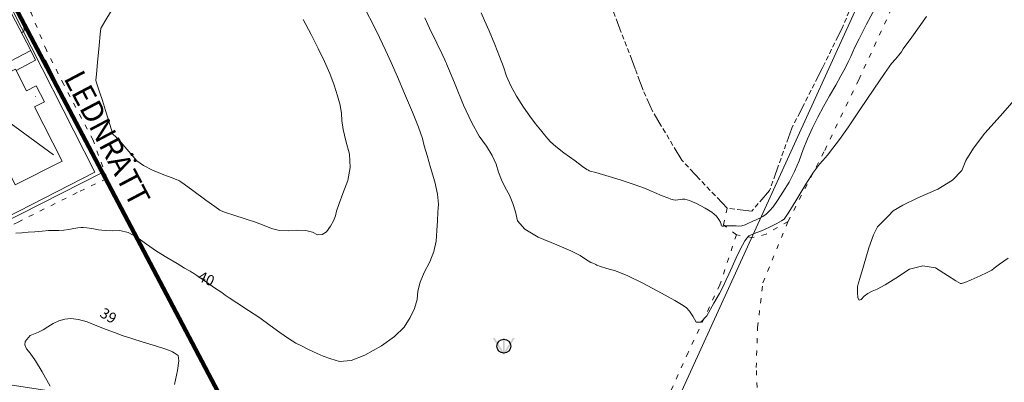
# Model space of a CAD drawing. Units: metres. Extents: x 120908 to 127655, y 6150689 to 6154887.
# Drawn here: x 125297 to 125439, y 6152637 to 6152690 of the extents above; entities that cross this region are included whole.
import ezdxf

# ---------------------------------------------------------------- set-up
doc = ezdxf.new("R2010")
doc.units = ezdxf.units.M
for name, pattern in [('ESRI_Pattern10', [1.763892, 0.705557, -1.058335]), ('ESRI_Pattern13', [5.644456, 2.116671, -0.352778, 0.705557, -0.352778, 0.705557, -0.352778, 0.705557, -0.352778]), ('ESRI_SimpleSolid', [0])]:
    doc.linetypes.add(name, pattern=pattern)
for name, color, linetype, lineweight in [('1 m', 8, 'Continuous', 5), ('5 m', 8, 'Continuous', 5), ('Fastigheter', 7, 'ESRI_SimpleSolid', 0), ('Häck_ mittlinje', 9, 'HÄCK', 20)]:
    doc.layers.add(name, color=color, linetype=linetype, lineweight=lineweight)
for name, color, linetype, true_color in [('1 m höjdkurva', 7, 'Continuous', 0x686868), ('10 m höjdkurva', 7, 'Continuous', 0x686868), ('Äng', 7, 'Continuous', 0x9c9c9c)]:
    doc.layers.add(name, color=color, linetype=linetype, true_color=true_color)
for name, color, linetype, lineweight, true_color in [('Bostad', 7, 'ESRI_SimpleSolid', 15, 0xf0f0f0), ('Byggnad', 253, 'ESRI_SimpleSolid', 18, 0x828282), ('Fastighetsgränser', 7, 'Continuous', 9, 0x00856a), ('Komplementbyggnad mm', 7, 'ESRI_SimpleSolid', 15, 0xf0f0f0), ('Rättigheter_ linje', 7, 'ESRI_SimpleSolid', 106, 0xb2b2b2), ('Skärmtak_ Carport', 7, 'ESRI_SimpleSolid', 5, 0xf0f0f0), ('VATTEN', 253, 'Continuous', 20, 0x828282), ('Övrig mark_ ÄGOSLAG.K', 7, 'Continuous', 5, 0x9c9c9c)]:
    doc.layers.add(name, color=color, linetype=linetype, lineweight=lineweight, true_color=true_color)
doc.layers.add('Kartografipunkter_ vatten', color=7, linetype='Continuous')
doc.styles.add('Arial', font='ARIAL.TTF', dxfattribs={"height": 0.2})
doc.linetypes.add('HÄCK', pattern='A,0.5,-0.01,[143,Esri_GEOSECMA,S=1,R=0,X=0,Y=0],7,-0.01', length=7.52)

# ---------------------------------------------------------------- blocks, each defined once
blk = doc.blocks.new('Circle')
at = {"color": 0, "linetype": 'Continuous'}
blk.add_circle((0, 0), 0.5, dxfattribs=at)
blk = doc.blocks.new('Markörsymbol14')
at = {"true_color": 0x9c9c9c, "transparency": 33554687, "extrusion": (0, -1.22465e-16, -1)}
h = blk.add_hatch(color=253, dxfattribs=at)
h.paths.add_polyline_path([(0.088, 0.792), (-0.073, 0.792), (-0.073, -0.792), (0.088, -0.792)], flags=0)
h.paths.add_polyline_path([(-0.873, 0.791), (-1.063, 0.792), (-0.073, -0.792), (-0.073, -0.498)], flags=0)
h.paths.add_polyline_path([(0.088, -0.792), (0.088, -0.5), (0.887, 0.792), (1.078, 0.792)], flags=0)

msp = doc.modelspace()

# ---------------------------------------------------------------- linework, layer by layer
at = {"layer": '1 m'}
for points in [[(125310.234, 6152691.663, 41), (125309.037, 6152689.689, 41), (125308.411, 6152688.656, 41), (125308.358, 6152688.566, 41), (125308.322, 6152688.504, 41), (125308.303, 6152688.47, 41), (125308.302, 6152688.464, 41), (125308.224, 6152687.64, 41), (125308.068, 6152686, 41), (125307.834, 6152683.542, 41), (125307.676, 6152681.88, 41), (125307.595, 6152681.013, 41), (125307.589, 6152680.943, 41), (125307.683, 6152680.617, 41), (125307.877, 6152680.033, 41), (125308.168, 6152679.191, 41), (125308.54, 6152678.06, 41), (125308.992, 6152676.642, 41), (125310.055, 6152673.225, 41)], [(125363.126, 6152690.71, 38), (125363.612, 6152689.625, 38), (125364.269, 6152688.111, 38), (125365.099, 6152686.169, 38), (125365.795, 6152684.433, 38), (125366.357, 6152682.905, 38), (125366.785, 6152681.583, 38), (125367.408, 6152680.18, 38), (125368.225, 6152678.693, 38), (125369.238, 6152677.124, 38), (125370.15, 6152675.791, 38), (125370.96, 6152674.691, 38), (125371.669, 6152673.828, 38), (125372.265, 6152673.106, 38), (125372.746, 6152672.529, 38), (125373.114, 6152672.095, 38), (125373.89, 6152671.421, 38), (125375.073, 6152670.507, 38), (125376.661, 6152669.354, 38), (125377.758, 6152668.562, 38), (125378.362, 6152668.134, 38), (125378.473, 6152668.068, 38), (125378.593, 6152668.009, 38), (125378.721, 6152667.955, 38), (125378.859, 6152667.907, 38), (125379.646, 6152667.671, 38), (125381.083, 6152667.249, 38), (125383.17, 6152666.641, 38), (125385.041, 6152666.031, 38), (125386.699, 6152665.423, 38), (125388.143, 6152664.814, 38), (125389.25, 6152664.351, 38), (125390.02, 6152664.033, 38), (125390.455, 6152663.863, 38), (125390.844, 6152663.76, 38), (125391.188, 6152663.726, 38), (125391.486, 6152663.76, 38), (125391.806, 6152663.796, 38), (125392.148, 6152663.831, 38), (125392.511, 6152663.867, 38), (125393.181, 6152663.67, 38), (125394.157, 6152663.239, 38), (125395.442, 6152662.573, 38), (125396.409, 6152661.962, 38), (125397.06, 6152661.408, 38), (125397.396, 6152660.908, 38), (125397.619, 6152660.525, 38), (125397.728, 6152660.257, 38), (125397.726, 6152660.106, 38), (125397.782, 6152660.009, 38), (125397.899, 6152659.967, 38), (125398.074, 6152659.979, 38), (125398.327, 6152659.992, 38), (125398.656, 6152660.004, 38), (125399.063, 6152660.017, 38), (125399.469, 6152660.012, 38), (125399.876, 6152659.985, 38), (125400.282, 6152659.94, 38), (125400.717, 6152659.994, 38), (125401.182, 6152660.146, 38), (125401.677, 6152660.397, 38), (125402.088, 6152660.595, 38), (125402.415, 6152660.737, 38), (125402.659, 6152660.825, 38), (125402.964, 6152660.957, 38), (125403.328, 6152661.129, 38), (125403.752, 6152661.344, 38), (125404.209, 6152661.687, 38), (125404.698, 6152662.16, 38), (125405.221, 6152662.76, 38), (125405.866, 6152663.654, 38), (125406.634, 6152664.837, 38), (125407.526, 6152666.314, 38), (125408.308, 6152667.832, 38), (125408.984, 6152669.39, 38), (125409.553, 6152670.991, 38), (125410.192, 6152672.568, 38), (125410.901, 6152674.123, 38), (125411.682, 6152675.653, 38), (125412.5, 6152677.19, 38), (125413.356, 6152678.73, 38), (125414.25, 6152680.274, 38), (125414.995, 6152681.608, 38), (125415.591, 6152682.728, 38), (125416.037, 6152683.638, 38), (125416.414, 6152684.428, 38), (125416.72, 6152685.101, 38), (125416.957, 6152685.658, 38), (125417.619, 6152686.981, 38), (125418.706, 6152689.073, 38), (125420.219, 6152691.934, 38)], [(125427.346, 6152690.194, 39), (125425.195, 6152687.196, 39), (125423.983, 6152685.498, 39), (125423.714, 6152685.099, 39), (125423.343, 6152684.615, 39), (125422.874, 6152684.046, 39), (125422.305, 6152683.392, 39), (125421.257, 6152681.95, 39), (125419.729, 6152679.722, 39), (125417.722, 6152676.705, 39), (125416.073, 6152674.278, 39), (125414.783, 6152672.439, 39), (125413.853, 6152671.188, 39), (125413.059, 6152670.182, 39), (125412.404, 6152669.42, 39), (125411.885, 6152668.904, 39), (125411.058, 6152667.761, 39), (125409.924, 6152665.994, 39), (125408.48, 6152663.603, 39), (125407.481, 6152661.967, 39), (125406.927, 6152661.087, 39), (125406.819, 6152660.962, 39), (125406.428, 6152660.716, 39), (125405.756, 6152660.353, 39), (125404.802, 6152659.869, 39), (125403.983, 6152659.48, 39), (125403.299, 6152659.187, 39), (125402.749, 6152658.987, 39), (125402.304, 6152658.816, 39), (125401.965, 6152658.671, 39), (125401.732, 6152658.552, 39), (125401.458, 6152658.272, 39), (125401.145, 6152657.833, 39), (125400.79, 6152657.233, 39), (125400.37, 6152656.412, 39), (125399.883, 6152655.372, 39), (125399.329, 6152654.111, 39), (125398.842, 6152653.023, 39), (125398.421, 6152652.107, 39), (125398.066, 6152651.365, 39), (125397.486, 6152650.272, 39), (125396.68, 6152648.833, 39), (125395.65, 6152647.043, 39), (125394.803, 6152646.14, 39), (125394.139, 6152646.124, 39), (125393.659, 6152646.992, 39), (125393.183, 6152647.682, 39), (125392.714, 6152648.189, 39), (125392.249, 6152648.518, 39), (125391.051, 6152649.217, 39), (125389.123, 6152650.287, 39), (125386.463, 6152651.726, 39), (125384.262, 6152652.804, 39), (125382.523, 6152653.518, 39), (125381.243, 6152653.869, 39), (125380.337, 6152654.138, 39), (125379.804, 6152654.324, 39), (125379.645, 6152654.429, 39), (125379.448, 6152654.532, 39), (125379.215, 6152654.633, 39), (125378.946, 6152654.732, 39), (125378.554, 6152654.95, 39), (125378.039, 6152655.29, 39), (125377.402, 6152655.749, 39), (125376.071, 6152656.414, 39), (125374.049, 6152657.287, 39), (125371.333, 6152658.366, 39), (125369.437, 6152659.513, 39), (125368.358, 6152660.728, 39), (125368.097, 6152662.012, 39), (125367.716, 6152663.237, 39), (125367.217, 6152664.402, 39), (125366.599, 6152665.508, 39), (125366.074, 6152666.623, 39), (125365.644, 6152667.747, 39), (125365.307, 6152668.881, 39), (125364.729, 6152670.126, 39), (125363.908, 6152671.484, 39), (125362.846, 6152672.954, 39), (125361.735, 6152674.926, 39), (125360.578, 6152677.401, 39), (125359.371, 6152680.378, 39), (125358.564, 6152682.369, 39), (125358.157, 6152683.372, 39), (125358.15, 6152683.389, 39), (125358.103, 6152683.489, 39), (125358.015, 6152683.673, 39), (125357.887, 6152683.94, 39), (125357.459, 6152684.836, 39), (125356.733, 6152686.361, 39), (125355.706, 6152688.515, 39), (125355.014, 6152689.978, 39)], [(125310.055, 6152673.225, 41), (125310.475, 6152672.856, 41), (125310.796, 6152672.515, 41), (125311.23, 6152672.02, 41), (125311.777, 6152671.371, 41), (125312.337, 6152670.715, 41), (125312.91, 6152670.053, 41), (125313.496, 6152669.384, 41), (125314.44, 6152668.716, 41), (125315.74, 6152668.047, 41), (125317.397, 6152667.378, 41), (125318.566, 6152666.909, 41), (125319.245, 6152666.639, 41), (125319.437, 6152666.568, 41), (125319.569, 6152666.519, 41), (125319.642, 6152666.493, 41), (125319.655, 6152666.489, 41), (125319.672, 6152666.482, 41), (125319.69, 6152666.471, 41), (125319.711, 6152666.457, 41), (125320.341, 6152665.992, 41), (125321.581, 6152665.08, 41), (125323.43, 6152663.718, 41), (125324.721, 6152662.776, 41), (125325.454, 6152662.254, 41), (125325.628, 6152662.151, 41), (125326.299, 6152661.912, 41), (125327.467, 6152661.537, 41), (125329.132, 6152661.027, 41), (125330.591, 6152660.535, 41), (125331.842, 6152660.061, 41), (125332.885, 6152659.603, 41), (125334.044, 6152659.339, 41), (125335.318, 6152659.265, 41), (125336.708, 6152659.383, 41), (125337.874, 6152659.332, 41), (125338.814, 6152659.113, 41), (125339.531, 6152658.724, 41), (125340.201, 6152658.731, 41), (125340.824, 6152659.136, 41), (125341.401, 6152659.936, 41), (125341.838, 6152660.701, 41), (125342.136, 6152661.433, 41), (125342.294, 6152662.128, 41), (125342.643, 6152663.212, 41), (125343.183, 6152664.685, 41), (125343.914, 6152666.546, 41), (125344.23, 6152668.431, 41), (125344.131, 6152670.342, 41), (125343.617, 6152672.277, 41), (125343.255, 6152673.899, 41), (125343.046, 6152675.208, 41), (125342.988, 6152676.205, 41), (125342.784, 6152677.384, 41), (125342.433, 6152678.746, 41), (125341.936, 6152680.29, 41), (125341.302, 6152681.942, 41), (125340.531, 6152683.704, 41), (125339.621, 6152685.577, 41), (125338.606, 6152687.595, 41), (125337.482, 6152689.759, 41)], [(125298.116, 6152644.213, 39), (125299.315, 6152644.683, 39), (125299.967, 6152645.008, 39), (125300.674, 6152645.423, 39), (125301.435, 6152645.929, 39), (125302.241, 6152646.3, 39), (125303.093, 6152646.54, 39), (125303.991, 6152646.647, 39), (125305.064, 6152646.524, 39), (125306.313, 6152646.172, 39), (125307.737, 6152645.592, 39), (125309.058, 6152645.07, 39), (125310.273, 6152644.608, 39), (125311.384, 6152644.203, 39), (125312.765, 6152643.743, 39), (125314.416, 6152643.227, 39), (125316.338, 6152642.654, 39), (125317.684, 6152642.232, 39), (125318.455, 6152641.959, 39), (125318.651, 6152641.836, 39), (125318.885, 6152641.69, 39), (125319.157, 6152641.522, 39), (125319.468, 6152641.332, 39), (125319.53, 6152640.534, 39), (125319.344, 6152639.129, 39), (125318.908, 6152637.115, 39)], [(125301.005, 6152636.881, 39), (125299.839, 6152638.957, 39), (125298.883, 6152640.551, 39), (125298.135, 6152641.66, 39), (125297.597, 6152642.287, 39), (125297.355, 6152642.848, 39), (125297.411, 6152643.346, 39), (125298.116, 6152644.213, 39)]]:
    msp.add_polyline3d(points, dxfattribs=at)
at = {"layer": '5 m'}
for points in [[(125296.037, 6152658.929, 40), (125296.914, 6152659, 40), (125297.84, 6152659.078, 40), (125298.813, 6152659.162, 40), (125299.835, 6152659.251, 40), (125300.747, 6152659.312, 40), (125301.551, 6152659.343, 40), (125302.244, 6152659.344, 40), (125302.953, 6152659.387, 40), (125303.676, 6152659.473, 40), (125304.413, 6152659.602, 40), (125305.01, 6152659.695, 40), (125305.465, 6152659.754, 40), (125305.779, 6152659.778, 40), (125306.298, 6152659.735, 40), (125307.019, 6152659.626, 40), (125307.945, 6152659.451, 40), (125308.923, 6152659.344, 40), (125309.954, 6152659.307, 40), (125311.04, 6152659.339, 40), (125312.224, 6152659.022, 40), (125313.509, 6152658.356, 40), (125314.892, 6152657.342, 40), (125316.321, 6152656.369, 40), (125317.797, 6152655.439, 40), (125319.318, 6152654.551, 40), (125320.389, 6152653.924, 40), (125321.009, 6152653.557, 40), (125321.178, 6152653.452, 40), (125321.326, 6152653.365, 40), (125321.453, 6152653.294, 40), (125321.559, 6152653.24, 40), (125322.137, 6152652.853, 40), (125323.188, 6152652.132, 40), (125324.712, 6152651.077, 40), (125325.729, 6152650.373, 40), (125326.239, 6152650.019, 40), (125326.243, 6152650.016, 40), (125326.806, 6152649.647, 40), (125327.931, 6152648.911, 40), (125329.615, 6152647.809, 40), (125331.207, 6152646.724, 40), (125332.706, 6152645.657, 40), (125334.112, 6152644.607, 40), (125335.349, 6152643.756, 40), (125336.419, 6152643.104, 40), (125337.321, 6152642.651, 40), (125338.138, 6152642.244, 40), (125338.869, 6152641.887, 40), (125339.515, 6152641.578, 40), (125340.374, 6152641.23, 40), (125341.444, 6152640.846, 40), (125342.725, 6152640.424, 40), (125344.369, 6152640.59, 40), (125346.374, 6152641.345, 40), (125348.743, 6152642.688, 40), (125350.621, 6152644.039, 40), (125352.011, 6152645.401, 40), (125352.911, 6152646.772, 40), (125353.543, 6152648.093, 40), (125353.907, 6152649.362, 40), (125354.002, 6152650.58, 40), (125354.336, 6152651.89, 40), (125354.909, 6152653.295, 40), (125355.721, 6152654.791, 40), (125356.295, 6152656.296, 40), (125356.632, 6152657.809, 40), (125356.732, 6152659.329, 40), (125356.825, 6152660.721, 40), (125356.909, 6152661.985, 40), (125356.985, 6152663.12, 40), (125356.831, 6152664.57, 40), (125356.446, 6152666.335, 40), (125355.83, 6152668.412, 40), (125355.328, 6152670.152, 40), (125354.938, 6152671.553, 40), (125354.662, 6152672.615, 40), (125354.096, 6152674.223, 40), (125353.239, 6152676.381, 40), (125352.093, 6152679.087, 40), (125351.064, 6152681.48, 40), (125350.152, 6152683.561, 40), (125349.358, 6152685.33, 40), (125348.496, 6152687.15, 40), (125347.568, 6152689.02, 40), (125346.571, 6152690.941, 40)], [(125296.96, 6152689.979, 40), (125296.921, 6152689.647, 40), (125296.981, 6152689.235, 40), (125297.138, 6152688.744, 40), (125297.229, 6152688.388, 40), (125297.255, 6152688.166, 40), (125297.215, 6152688.08, 40), (125297.14, 6152688, 40), (125297.03, 6152687.926, 40), (125296.883, 6152687.858, 40), (125296.84, 6152687.857, 40)], [(125439.703, 6152677.803, 40), (125437.93, 6152675.792, 40), (125435.748, 6152673.342, 40), (125434.103, 6152671.22, 40), (125432.995, 6152669.426, 40), (125432.423, 6152667.959, 40), (125431.08, 6152666.574, 40), (125428.965, 6152665.27, 40), (125426.079, 6152664.049, 40), (125423.935, 6152663.007, 40), (125422.533, 6152662.143, 40), (125421.874, 6152661.458, 40), (125421.279, 6152660.851, 40), (125420.746, 6152660.32, 40), (125420.276, 6152659.868, 40), (125419.706, 6152658.698, 40), (125419.035, 6152656.809, 40), (125418.263, 6152654.204, 40), (125417.731, 6152652.412, 40), (125417.44, 6152651.437, 40), (125417.39, 6152651.276, 40), (125417.372, 6152650.923, 40), (125417.385, 6152650.377, 40), (125417.431, 6152649.637, 40), (125417.608, 6152649.302, 40), (125417.916, 6152649.37, 40), (125418.355, 6152649.843, 40), (125418.888, 6152650.251, 40), (125419.515, 6152650.596, 40), (125420.235, 6152650.877, 40), (125421.374, 6152651.494, 40), (125422.93, 6152652.447, 40), (125424.905, 6152653.737, 40), (125426.8, 6152654.231, 40), (125428.616, 6152653.931, 40), (125430.355, 6152652.834, 40), (125431.558, 6152652.092, 40), (125432.227, 6152651.705, 40), (125432.361, 6152651.671, 40), (125432.881, 6152651.84, 40), (125433.79, 6152652.213, 40), (125435.087, 6152652.789, 40), (125436.066, 6152653.261, 40), (125436.729, 6152653.626, 40), (125437.076, 6152653.886, 40), (125437.863, 6152654.466, 40), (125439.089, 6152655.362, 40)]]:
    msp.add_polyline3d(points, dxfattribs=at)
at = {"layer": 'Bostad', "color": 7, "transparency": 33554687}
msp.add_polyline3d([(125296.0181, 6152682.5693, 38.487), (125297.586, 6152679.4678, 38.4805), (125299.0019, 6152680.1846, 38.474), (125300.1609, 6152677.8925, 38.474), (125298.7447, 6152677.1766, 38.4805), (125302.7086, 6152669.3365, 38.487), (125295.973, 6152665.9276, 38.487), (125293.6547, 6152670.5136, 38.475), (125291.3916, 6152669.3694, 38.463), (125288.5083, 6152675.0718, 38.463), (125290.7709, 6152676.2163, 38.475), (125289.2814, 6152679.1624, 38.487), (125296.0181, 6152682.5693, 38.487)], close=True, dxfattribs=at)
at = {"layer": 'Byggnad', "transparency": 33554687}
for points in [[(125298.866, 6152678.685, -999), (125298.881, 6152678.676, -999)], [(125298.874, 6152678.69, -999), (125298.873, 6152678.672, -999)], [(125301.498, 6152670.222, -999), (125290.492, 6152678.276, -999)]]:
    msp.add_polyline3d(points, dxfattribs=at)
at = {"layer": 'Fastigheter', "color": 7, "transparency": 33554687}
for points in [[(125559.8257, 6152599.4103, 0), (125566.0479, 6152532.1752, 0), (125573.0458, 6152517.6353, 0), (125574.1593, 6152515.3213, 0), (125495.0681, 6152475.6988, 0), (125494.5176, 6152477.0085, 0), (125480.7426, 6152509.7666, 0), (125405.298, 6152559.1592, 0), (125403.8509, 6152560.1064, 0), (125365.0152, 6152547.3868, 0), (125335.4569, 6152535.5927, 0), (125333.9953, 6152537.9522, 0), (125355.1661, 6152546.8991, 0), (125364.5206, 6152550.0914, 0), (125400.476, 6152562.4397, 0), (125417.7646, 6152567.6981, 0), (125402.375, 6152592.6157, 0), (125392.9627, 6152610.0888, 0), (125386.0528, 6152623.0528, 0), (125438.0111, 6152736.9946, 0), (125425.487, 6152771.1244, 0), (125544.8342, 6152715.4699, 0), (125559.8257, 6152599.4103, 0)], [(125307.4273, 6152667.7395, 0), (125285.3883, 6152656.4629, 0), (125272.711, 6152680.3535, 0), (125295.2888, 6152691.6508, 0), (125307.4273, 6152667.7395, 0)]]:
    msp.add_polyline3d(points, close=True, dxfattribs=at)
msp.add_polyline3d([(125438.0111, 6152736.9946, 0), (125386.0528, 6152623.0528, 0), (125340.4162, 6152630.1146, 0), (125294.6231, 6152637.2011, 0), (125285.3883, 6152656.4629, 0), (125307.4273, 6152667.7395, 0), (125295.2888, 6152691.6508, 0), (125272.711, 6152680.3535, 0), (125260.7586, 6152696.3851, 0)], dxfattribs=at)
at = {"layer": 'Fastighetsgränser'}
for points in [[(125386.0528, 6152623.0528, 0), (125438.0111, 6152736.9946, 0), (125425.487, 6152771.1244, 0)], [(125272.711, 6152680.3535, 0), (125295.2888, 6152691.6508, 0), (125307.4273, 6152667.7395, 0), (125285.3883, 6152656.4629, 0)]]:
    msp.add_polyline3d(points, dxfattribs=at)
at = {"layer": 'Häck_ mittlinje'}
msp.add_polyline3d([(125300.314, 6152683.949, 40.316), (125308.451, 6152667.667, 40.589), (125296.741, 6152661.689, 40.165), (125285.76, 6152656.24, 39.919), (125279.918, 6152667.129, 40.042)], dxfattribs=at)
at = {"layer": 'Komplementbyggnad mm', "color": 7, "transparency": 33554687}
msp.add_polyline3d([(125295.4086, 6152690.5989, 38.403), (125298.1898, 6152685.2694, 38.4155), (125298.9078, 6152683.8943, 38.428), (125296.1163, 6152682.3753, 38.428), (125296.0181, 6152682.5693, 38.428), (125289.6278, 6152679.337, 38.428), (125288.7822, 6152680.8324, 38.428), (125291.0899, 6152682.0366, 38.4197), (125288.5021, 6152686.9932, 38.403), (125288.5893, 6152687.039, 38.4035), (125288.0079, 6152688.1511, 38.404), (125291.3657, 6152689.9044, 38.404), (125291.946, 6152688.7913, 38.4035), (125295.4086, 6152690.5989, 38.403)], close=True, dxfattribs=at)
at = {"layer": 'Rättigheter_ linje', "transparency": 33554687}
msp.add_polyline3d([(125272.8018, 6152682.1753, 0), (125295.4468, 6152692.5836, 0), (125326.1207, 6152634.2802, 0), (125385.9504, 6152625.8489, 0)], dxfattribs=at)
at = {"layer": 'Skärmtak_ Carport', "color": 253, "true_color": 0x9c9c9c, "transparency": 33554687}
msp.add_polyline3d([(125298.908, 6152683.894, -999), (125296.116, 6152682.375, -999), (125296.018, 6152682.569, -999), (125289.628, 6152679.337, -999), (125288.782, 6152680.832, -999), (125291.09, 6152682.037, -999), (125291.284, 6152681.664, -999), (125298.19, 6152685.269, -999), (125298.908, 6152683.894, -999)], close=True, dxfattribs=at)
at = {"layer": 'VATTEN', "linetype": 'ESRI_Pattern13', "transparency": 33554687}
msp.add_polyline3d([(125416.745, 6152692.238, -100000), (125415.205, 6152688.617, -100000), (125412.293, 6152682.692, -100000), (125407.905, 6152674.08, -100000), (125404.709, 6152665.082, -100000), (125402.148, 6152662.137, -100000), (125398.585, 6152662.537, -100000), (125392.046, 6152669.483, -100000), (125387.891, 6152676.449, -100000), (125386.469, 6152679.572, -100000), (125385.345, 6152682.615, -100000), (125381.946, 6152691.531, -100000)], dxfattribs=at)
at = {"layer": 'Övrig mark_ ÄGOSLAG.K', "linetype": 'ESRI_Pattern10', "transparency": 33554687}
for points in [[(125287.854, 6152653.315, -100000), (125286.209, 6152655.717, -100000), (125296.365, 6152660.547, -100000), (125305.301, 6152664.993, -100000), (125309.201, 6152666.851, -100000), (125307.179, 6152672.369, -100000), (125302.969, 6152680.366, -100000), (125300.451, 6152685.323, -100000), (125298.253, 6152690.706, -100000), (125296.259, 6152693.97, -100000), (125290.618, 6152690.808, -100000), (125280.693, 6152685.71, -100000), (125273.787, 6152682.543, -100000), (125272.72, 6152685.834, -100000), (125269.281, 6152689.286, -100000), (125262.367, 6152696.53, -100000), (125256.798, 6152703.519, -100000), (125254.837, 6152704.158, -100000), (125253.45, 6152703.651, -100000)], [(125433.9944, 6152563.6767, -100000), (125430.197, 6152564.788, -100000), (125423.151, 6152566.963, -100000), (125418.966, 6152570.769, -100000), (125415.783, 6152576.41, -100000), (125413.462, 6152581.879, -100000), (125409.745, 6152592.174, -100000), (125407.541, 6152599.485, -100000), (125405.729, 6152611.744, -100000), (125404.863, 6152622.075, -100000), (125403.771, 6152629.159, -100000), (125402.983, 6152634.939, -100000), (125402.786, 6152639.562, -100000), (125402.987, 6152645.352, -100000), (125403.738, 6152651.787, -100000), (125407.376, 6152660.646, -100000), (125412.657, 6152670.887, -100000), (125417.575, 6152681.076, -100000), (125424.581, 6152696.254, -100000)], [(125407.376, 6152660.646, -100000), (125404.207, 6152658.805, -100000), (125402.205, 6152658.3, -100000), (125399.929, 6152658.728, -100000), (125398.052, 6152660.14, -100000), (125398.585, 6152662.537, -100000)], [(125399.929, 6152658.728, -100000), (125397.541, 6152651.502, -100000), (125392.985, 6152641.762, -100000), (125387.971, 6152630.722, -100000), (125385.583, 6152625.538, -100000), (125383.948, 6152624.118, -100000), (125375.481, 6152626.455, -100000), (125366.745, 6152629.165, -100000), (125358.456, 6152630.239, -100000), (125348.946, 6152631.904, -100000), (125341.363, 6152632.637, -100000), (125332.484, 6152633.589, -100000), (125317.047, 6152633.868, -100000), (125304.393, 6152634.842, -100000), (125296.715, 6152634.714, -100000)]]:
    msp.add_polyline3d(points, dxfattribs=at)

# ---------------------------------------------------------------- block references
at = {"layer": 'Kartografipunkter_ vatten', "xscale": 2, "yscale": 2}
msp.add_blockref('Circle', (125366.404, 6152642.663, -100000), dxfattribs=at)
at = {"layer": 'Äng', "xscale": 1.5, "yscale": 1.5}
msp.add_blockref('Markörsymbol14', (125366.404, 6152642.663, -100000), dxfattribs=at)

# ---------------------------------------------------------------- texts
at = {"layer": '1 m höjdkurva', "insert": (125309.301, 6152646.8859), "char_height": 1.51619, "attachment_point": 5, "rotation": 329.004736}
msp.add_mtext('39', dxfattribs=at)
at = {"layer": '10 m höjdkurva', "insert": (125323.4439, 6152652.2214), "char_height": 1.51619, "attachment_point": 5, "rotation": 336.577215}
msp.add_mtext('40', dxfattribs=at)
at = {"layer": 'Rättigheter_ linje', "color": 7, "insert": (125308.8557, 6152672.4294), "char_height": 3.12714, "attachment_point": 5, "rotation": 297.749237, "style": 'Arial'}
msp.add_mtext('LEDNRÄTT', dxfattribs=at)

doc.saveas('drawing.dxf')
